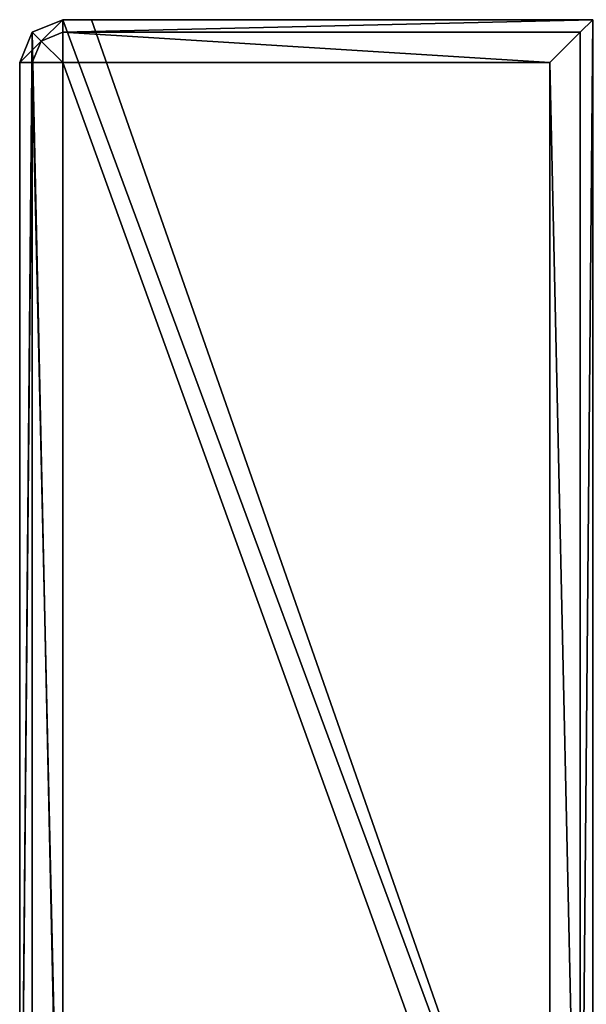
# Model space of a CAD drawing. Extents: x -687 to -7, y 11 to 561.
# Drawn here: x -687 to -648, y 492 to 561 of the extents above; entities that cross this region are included whole.
import ezdxf

# ---------------------------------------------------------------- set-up
doc = ezdxf.new("R2010")
doc.units = 0
doc.layers.get('0').update_dxf_attribs({"color": 13, "linetype": 'CONTINUOUS'})

# ---------------------------------------------------------------- blocks, each defined once
blk = doc.blocks.new('GROUP_3')
for p, q in [((40, 550.034, 40), (3, 550.034)), ((5, 550.034), (40, 550.034, 38)), ((0.879, 549.155, 517), (3, 550.034, 517)), ((0.879, 549.155, 0.879), (3, 550.034)), ((3, 550.034), (5, 550.034)), ((3, 550.034, 2), (40, 550.034, 42)), ((3, 550.034), (3, 550.034, 2)), ((40, 550.034, 517), (3, 550.034, 517)), ((3, 550.034, 517), (3, 549.155, 519.121)), ((3, 550.034), (3, 450.034)), ((3, 550.034, 2), (3, 550.034, 517)), ((5, 550.034), (40, 550.034)), ((39.121, 549.155, 519.121), (40, 550.034, 517)), ((0, 547.034, 517), (0.879, 549.155, 517)), ((0, 547.034, 3), (0.879, 549.155, 0.879)), ((0.879, 549.155, 517), (1.5, 548.534, 519.121)), ((0.879, 549.155, 517), (0.879, 549.155, 0.879)), ((0.879, 549.155, 0.879), (0.879, 450.913, 0.879)), ((1.5, 548.534, 519.121), (3, 549.155, 519.121)), ((39.121, 549.155, 519.121), (3, 549.155, 519.121)), ((3, 549.155, 519.121), (3, 547.034, 520)), ((37, 547.034, 520), (39.121, 549.155, 519.121)), ((39.121, 450.913, 519.121), (39.121, 549.155, 519.121)), ((0.879, 547.034, 519.121), (1.5, 548.534, 519.121)), ((1.5, 548.534, 519.121), (3, 547.034, 520)), ((0, 547.034, 3), (0, 547.034, 517)), ((0.879, 547.034, 519.121), (0, 547.034, 517)), ((0, 453.034, 3), (0, 547.034, 3)), ((0, 547.034, 517), (0, 453.034, 517)), ((3, 547.034, 520), (0.879, 547.034, 519.121)), ((0.879, 547.034, 519.121), (0.879, 453.034, 519.121)), ((3, 453.034, 520), (3, 547.034, 520)), ((3, 547.034, 520), (37, 547.034, 520)), ((37, 547.034, 520), (37, 453.034, 520))]:
    blk.add_line(p, q)
mesh = blk.add_polyface()
corners = [(40, 550.034, 38), (3, 550.034), (5, 550.034), (40, 550.034, 40)]
mesh.append_faces([[corners[k] for k in face] for face in [(0, 1, 2), (1, 0, 3)]], dxfattribs={"vtx0": -1})
mesh = blk.add_polyface()
corners = [(3, 550.034, 2), (40, 550.034, 40), (3, 550.034), (40, 550.034, 42)]
mesh.append_faces([[corners[k] for k in face] for face in [(0, 1, 2), (1, 0, 3)]], dxfattribs={"vtx0": -1})
mesh = blk.add_polyface()
corners = [(40, 550.034, 38), (40, 550.034), (5, 550.034)]
mesh.append_faces([[corners[k] for k in face] for face in [(0, 1, 2)]])
mesh = blk.add_polyface()
corners = [(1.5, 548.534, 519.121), (3, 550.034, 517), (0.879, 549.155, 517), (3, 549.155, 519.121)]
mesh.append_faces([[corners[k] for k in face] for face in [(0, 1, 2), (1, 0, 3)]], dxfattribs={"vtx0": -1})
mesh = blk.add_polyface()
corners = [(0.879, 549.155, 0.879), (3, 450.034), (0.879, 450.913, 0.879), (3, 550.034)]
mesh.append_faces([[corners[k] for k in face] for face in [(0, 1, 2), (1, 0, 3)]], dxfattribs={"vtx0": -1})
mesh = blk.add_polyface()
corners = [(0.879, 549.155, 0.879), (3, 550.034, 2), (3, 550.034), (0.879, 549.155, 517), (3, 550.034, 517)]
mesh.append_faces([[corners[k] for k in face] for face in [(0, 1, 2), (1, 3, 4)]], dxfattribs={"vtx0": -1})
mesh.append_faces([[corners[k] for k in face] for face in [(1, 0, 3)]], dxfattribs={"vtx0": -1, "vtx2": -1})
mesh = blk.add_polyface()
corners = [(3, 549.155, 519.121), (40, 550.034, 517), (3, 550.034, 517), (39.121, 549.155, 519.121)]
mesh.append_faces([[corners[k] for k in face] for face in [(0, 1, 2), (1, 0, 3)]], dxfattribs={"vtx0": -1})
mesh = blk.add_polyface()
corners = [(3, 550.034), (40, 450.034), (3, 450.034), (5, 550.034), (40, 550.034)]
mesh.append_faces([[corners[k] for k in face] for face in [(0, 1, 2), (1, 3, 4)]], dxfattribs={"vtx0": -1})
mesh.append_faces([[corners[k] for k in face] for face in [(1, 0, 3)]], dxfattribs={"vtx0": -1, "vtx2": -1})
mesh = blk.add_polyface()
corners = [(3, 550.034, 517), (40, 550.034, 42), (3, 550.034, 2), (40, 550.034, 517)]
mesh.append_faces([[corners[k] for k in face] for face in [(0, 1, 2), (1, 0, 3)]], dxfattribs={"vtx0": -1})
mesh = blk.add_polyface()
corners = [(40, 550.034, 517), (39.121, 450.913, 519.121), (40, 450.034, 517), (39.121, 549.155, 519.121)]
mesh.append_faces([[corners[k] for k in face] for face in [(0, 1, 2), (1, 0, 3)]], dxfattribs={"vtx0": -1})
mesh = blk.add_polyface()
corners = [(0.879, 549.155, 517), (0, 547.034, 3), (0, 547.034, 517), (0.879, 549.155, 0.879)]
mesh.append_faces([[corners[k] for k in face] for face in [(0, 1, 2), (1, 0, 3)]], dxfattribs={"vtx0": -1})
mesh = blk.add_polyface()
corners = [(1.5, 548.534, 519.121), (0, 547.034, 517), (0.879, 547.034, 519.121), (0.879, 549.155, 517)]
mesh.append_faces([[corners[k] for k in face] for face in [(0, 1, 2), (1, 0, 3)]], dxfattribs={"vtx0": -1})
mesh = blk.add_polyface()
corners = [(0, 453.034, 3), (0.879, 549.155, 0.879), (0.879, 450.913, 0.879), (0, 547.034, 3)]
mesh.append_faces([[corners[k] for k in face] for face in [(0, 1, 2), (1, 0, 3)]], dxfattribs={"vtx0": -1})
mesh = blk.add_polyface()
corners = [(3, 549.155, 519.121), (1.5, 548.534, 519.121), (3, 547.034, 520)]
mesh.append_faces([[corners[k] for k in face] for face in [(0, 1, 2)]])
mesh = blk.add_polyface()
corners = [(37, 547.034, 520), (3, 549.155, 519.121), (3, 547.034, 520), (39.121, 549.155, 519.121)]
mesh.append_faces([[corners[k] for k in face] for face in [(0, 1, 2), (1, 0, 3)]], dxfattribs={"vtx0": -1})
mesh = blk.add_polyface()
corners = [(39.121, 450.913, 519.121), (37, 547.034, 520), (37, 453.034, 520), (39.121, 549.155, 519.121)]
mesh.append_faces([[corners[k] for k in face] for face in [(0, 1, 2), (1, 0, 3)]], dxfattribs={"vtx0": -1})
mesh = blk.add_polyface()
corners = [(3, 547.034, 520), (1.5, 548.534, 519.121), (0.879, 547.034, 519.121)]
mesh.append_faces([[corners[k] for k in face] for face in [(0, 1, 2)]])
mesh = blk.add_polyface()
corners = [(0.879, 547.034, 519.121), (0, 453.034, 517), (0.879, 453.034, 519.121), (0, 547.034, 517)]
mesh.append_faces([[corners[k] for k in face] for face in [(0, 1, 2), (1, 0, 3)]], dxfattribs={"vtx0": -1})
mesh = blk.add_polyface()
corners = [(0, 547.034, 517), (0, 453.034, 3), (0, 453.034, 517), (0, 547.034, 3)]
mesh.append_faces([[corners[k] for k in face] for face in [(0, 1, 2), (1, 0, 3)]], dxfattribs={"vtx0": -1})
mesh = blk.add_polyface()
corners = [(3, 453.034, 520), (0.879, 547.034, 519.121), (0.879, 453.034, 519.121), (3, 547.034, 520)]
mesh.append_faces([[corners[k] for k in face] for face in [(0, 1, 2), (1, 0, 3)]], dxfattribs={"vtx0": -1})
mesh = blk.add_polyface()
corners = [(37, 453.034, 520), (3, 547.034, 520), (3, 453.034, 520), (37, 547.034, 520)]
mesh.append_faces([[corners[k] for k in face] for face in [(0, 1, 2), (1, 0, 3)]], dxfattribs={"vtx0": -1})

msp = doc.modelspace()

# ---------------------------------------------------------------- block references
msp.add_blockref('GROUP_3', (-687.046, 11.089))

doc.saveas('drawing.dxf')
